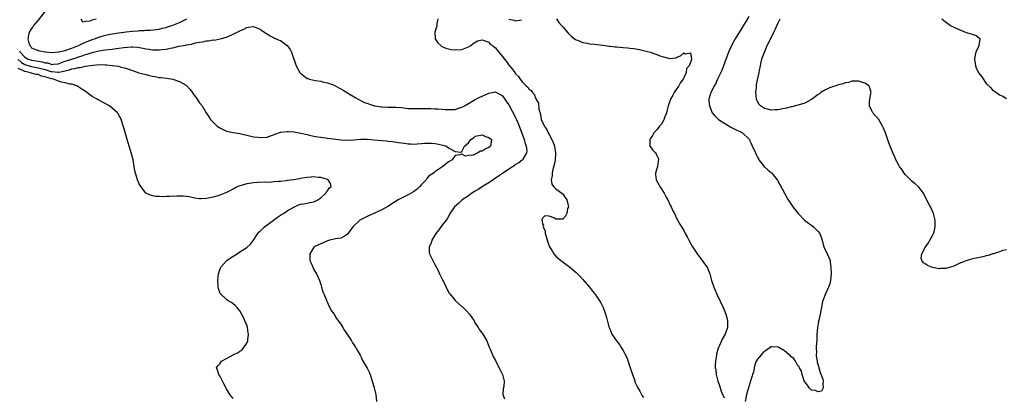
# Model space of a CAD drawing. Units: inches. Extents: x 2595000 to 2598000, y 1506000 to 1509000.
# Drawn here: x 2595937 to 2596230, y 1507740 to 1507853 of the extents above; entities that cross this region are included whole.
import ezdxf

# ---------------------------------------------------------------- set-up
doc = ezdxf.new("R2010")
doc.units = ezdxf.units.IN
doc.header["$MEASUREMENT"] = 0
doc.layers.add('LD25951506_2ft', color=111, linetype='Continuous')

msp = doc.modelspace()

# ---------------------------------------------------------------- linework, layer by layer
at = {"layer": 'LD25951506_2ft'}
for points, elevation in [([(2595945, 1507855.29), (2595943, 1507852.59), (2595941.61, 1507851), (2595941.4, 1507850.6), (2595941, 1507850.08), (2595940.24, 1507849), (2595940.12, 1507848.12), (2595939.92, 1507847), (2595940.16, 1507845.84), (2595940.44, 1507845), (2595940.74, 1507844.74), (2595941, 1507844.36), (2595941.94, 1507843.94), (2595943.4, 1507843.4), (2595945, 1507843.15), (2595945.11, 1507843.11), (2595947, 1507842.96), (2595949, 1507843.11), (2595949.12, 1507843.12), (2595951, 1507843.56), (2595951.82, 1507843.82), (2595953, 1507844.24), (2595954.92, 1507845), (2595956.3, 1507845.7), (2595959, 1507846.78), (2595959.69, 1507847), (2595961, 1507847.52), (2595963, 1507848.1), (2595964.38, 1507848.38), (2595965, 1507848.52), (2595967, 1507848.84), (2595969.12, 1507849.12), (2595971, 1507849.31), (2595972.6, 1507849.4), (2595973, 1507849.46), (2595974.49, 1507849.51), (2595975, 1507849.58), (2595976.37, 1507849.63), (2595978.18, 1507849.82), (2595979, 1507849.94), (2595979.85, 1507850.15), (2595981, 1507850.42), (2595981.43, 1507850.57), (2595983, 1507851.08), (2595985, 1507851.89), (2595987.16, 1507853)], 7976), ([(2595955.65, 1507853), (2595956.11, 1507852.11), (2595957, 1507852.26), (2595958.38, 1507852.39), (2595959, 1507852.67), (2595960.26, 1507853)], 7974), ([(2596061.81, 1507853), (2596061.59, 1507851.59), (2596061.55, 1507851), (2596061.5, 1507850.5), (2596060.94, 1507849), (2596061.08, 1507847.08), (2596061.1, 1507847), (2596061.84, 1507845.84), (2596062.7, 1507845), (2596062.87, 1507844.87), (2596064.21, 1507844.21), (2596065.84, 1507843.84), (2596067, 1507843.71), (2596069, 1507843.87), (2596071, 1507844.6), (2596071.67, 1507845), (2596072.41, 1507845.59), (2596073.63, 1507846.37), (2596075, 1507846.72), (2596075.34, 1507846.66), (2596077, 1507846.02), (2596077.47, 1507845.47), (2596078.11, 1507845), (2596078.58, 1507844.58), (2596079, 1507844.32), (2596079.57, 1507843.57), (2596081, 1507841.88), (2596081.65, 1507841), (2596082.24, 1507840.24), (2596083, 1507839.21), (2596083.1, 1507839.1), (2596083.73, 1507838.27), (2596084.85, 1507836.85), (2596085, 1507836.61), (2596085.83, 1507835.83), (2596086.37, 1507835), (2596087, 1507834.11), (2596088.17, 1507833), (2596088.61, 1507832.61), (2596089, 1507831.94), (2596089.6, 1507831.6), (2596089.97, 1507831), (2596090.5, 1507830.5), (2596091, 1507829.16), (2596091.83, 1507827.83), (2596091.94, 1507826.06), (2596092.42, 1507824.42), (2596092.62, 1507823), (2596093, 1507822.06), (2596093.41, 1507821.41), (2596093.51, 1507821), (2596094.16, 1507820.16), (2596094.7, 1507819), (2596095, 1507818.49), (2596095.82, 1507817), (2596096.17, 1507816.17), (2596096.6, 1507815), (2596096.89, 1507813), (2596096.87, 1507812.87), (2596096.74, 1507811), (2596096.5, 1507809.5), (2596096.06, 1507808.06), (2596095.87, 1507807), (2596095.85, 1507806.15), (2596095.57, 1507805), (2596095.76, 1507803.76), (2596096.22, 1507803), (2596097, 1507802.3), (2596098.77, 1507801), (2596098.88, 1507800.88), (2596099, 1507800.83), (2596099.77, 1507799.77), (2596100.27, 1507799), (2596100.65, 1507797.35), (2596100.69, 1507797), (2596100.48, 1507796.48), (2596100.2, 1507795), (2596099.87, 1507794.13), (2596099, 1507793.27), (2596098.74, 1507793.26), (2596097, 1507793.28), (2596096.32, 1507793.68), (2596095, 1507794.19), (2596093.72, 1507794.28), (2596093, 1507793.58), (2596092.82, 1507793.18), (2596092.8, 1507793), (2596092.85, 1507792.85), (2596093, 1507791.78), (2596093.25, 1507791.25), (2596093.17, 1507791), (2596093.74, 1507789.74), (2596093.77, 1507789), (2596094.13, 1507788.13), (2596094.37, 1507787), (2596095, 1507785.25), (2596095.12, 1507785), (2596095.83, 1507783.83), (2596096.39, 1507783), (2596097, 1507782.21), (2596098.41, 1507781), (2596098.74, 1507780.74), (2596099.9, 1507779.9), (2596101.07, 1507779.07), (2596103, 1507777.38), (2596103.36, 1507777), (2596104.2, 1507776.2), (2596105, 1507775.31), (2596107.01, 1507773), (2596107.86, 1507771.86), (2596108.55, 1507771), (2596109.98, 1507769), (2596110.34, 1507768.34), (2596111.03, 1507767), (2596111.73, 1507765), (2596112.01, 1507764.01), (2596112.76, 1507761.24), (2596113, 1507760.59), (2596113.65, 1507759), (2596115.02, 1507757), (2596115.93, 1507755.93), (2596116.43, 1507755), (2596117, 1507754.18), (2596117.57, 1507753), (2596118.08, 1507752.08), (2596118.6, 1507750.6), (2596119, 1507749.3), (2596119.56, 1507747.56), (2596119.75, 1507747), (2596120.25, 1507745.75), (2596120.59, 1507744.59), (2596121.25, 1507743.25), (2596121.93, 1507742.07), (2596122.68, 1507740.68), (2596123, 1507740.19)], 7976), ([(2596083, 1507852.86), (2596084.56, 1507852.56), (2596085, 1507852.41), (2596086.72, 1507852.72)], 7974), ([(2596097.13, 1507853), (2596097.88, 1507851.88), (2596098.6, 1507851), (2596099, 1507850.6), (2596100.66, 1507848.66), (2596101, 1507848.3), (2596101.66, 1507847.66), (2596102.8, 1507846.8), (2596103, 1507846.71), (2596103.42, 1507846.58), (2596105, 1507845.96), (2596106.25, 1507845.75), (2596107, 1507845.57), (2596108.58, 1507845.42), (2596109.29, 1507845.29), (2596111, 1507845.1), (2596112.79, 1507844.79), (2596113, 1507844.8), (2596114.58, 1507844.58), (2596115, 1507844.58), (2596117, 1507844.44), (2596118.37, 1507844.37), (2596119, 1507844.27), (2596120.15, 1507844.15), (2596121.84, 1507843.84), (2596123.47, 1507843.47), (2596125.01, 1507843.01), (2596127, 1507842.3), (2596128.16, 1507841.84), (2596129, 1507841.6), (2596130.85, 1507841.15), (2596132.66, 1507841.34), (2596133, 1507841.56), (2596134.07, 1507841.93), (2596135, 1507842.81), (2596135.41, 1507842.59), (2596137, 1507842.82), (2596137.34, 1507841), (2596137, 1507839.92), (2596136.63, 1507839), (2596135.85, 1507838.15), (2596135.74, 1507837), (2596135, 1507835.43), (2596134.82, 1507835), (2596134.02, 1507833.98), (2596133.54, 1507833), (2596133, 1507832.24), (2596132.2, 1507831), (2596131.76, 1507830.24), (2596131.12, 1507829), (2596130.41, 1507827), (2596130.12, 1507825.88), (2596129.85, 1507825), (2596129.23, 1507823.23), (2596129.14, 1507822.86), (2596128.41, 1507821.59), (2596127.85, 1507821), (2596127, 1507819.92), (2596126.08, 1507819), (2596125.75, 1507818.25), (2596125, 1507817.17), (2596124.9, 1507817), (2596124.88, 1507816.88), (2596124.94, 1507815), (2596125, 1507814.9), (2596125.82, 1507813.82), (2596126.59, 1507813), (2596126.77, 1507812.77), (2596127, 1507812.27), (2596127.44, 1507811.44), (2596127.54, 1507811), (2596127.4, 1507810.6), (2596127.16, 1507809), (2596126.61, 1507807), (2596126.62, 1507806.62), (2596126.81, 1507805), (2596127.61, 1507803.61), (2596127.93, 1507803), (2596129.17, 1507801), (2596129.79, 1507799.79), (2596130.26, 1507799), (2596131, 1507797.44), (2596131.27, 1507797), (2596131.79, 1507795.79), (2596132.25, 1507795), (2596133, 1507793.43), (2596133.81, 1507791.81), (2596134.31, 1507791), (2596135, 1507789.93), (2596135.48, 1507789), (2596136.02, 1507788.02), (2596136.55, 1507787), (2596137.66, 1507785), (2596138.17, 1507784.17), (2596139.01, 1507783), (2596140.5, 1507781), (2596140.69, 1507780.69), (2596141, 1507780.3), (2596141.53, 1507779.53), (2596141.94, 1507779), (2596142.79, 1507777), (2596143.26, 1507775), (2596143.98, 1507773), (2596144.31, 1507772.31), (2596145, 1507770.69), (2596146.7, 1507767), (2596147, 1507766.29), (2596147.49, 1507765), (2596147.87, 1507763.87), (2596148.05, 1507763), (2596148.04, 1507761.96), (2596148.08, 1507761), (2596147.33, 1507759), (2596146.47, 1507757.53), (2596146.22, 1507757), (2596145.64, 1507755.64), (2596145.33, 1507755), (2596145.21, 1507754.79), (2596144.8, 1507753.2), (2596144.79, 1507752.79), (2596144.48, 1507751), (2596144.34, 1507749.66), (2596144.4, 1507749), (2596144.52, 1507748.52), (2596144.65, 1507747), (2596145.15, 1507745), (2596145.68, 1507743.68), (2596145.83, 1507743), (2596146.28, 1507741.72), (2596147, 1507740.09)], 7974), ([(2596154.37, 1507853.63), (2596152.07, 1507849.93), (2596150.35, 1507847), (2596149.24, 1507845), (2596149, 1507844.52), (2596148.34, 1507843), (2596146.86, 1507839), (2596146.39, 1507837.61), (2596146.04, 1507837), (2596145.15, 1507835.15), (2596145.07, 1507834.93), (2596145, 1507834.78), (2596144.47, 1507833.53), (2596144.1, 1507833), (2596143.17, 1507831.17), (2596143.1, 1507831), (2596142.52, 1507829), (2596142.52, 1507828.52), (2596142.66, 1507827), (2596143.51, 1507825), (2596144.18, 1507824.18), (2596145.19, 1507823.19), (2596145.4, 1507823), (2596149, 1507820.72), (2596151, 1507819.67), (2596151.48, 1507819.48), (2596152.49, 1507819), (2596154.54, 1507817), (2596154.67, 1507816.67), (2596155, 1507816.01), (2596155.32, 1507815.32), (2596156.35, 1507813), (2596156.56, 1507812.56), (2596157, 1507811.73), (2596157.23, 1507811.23), (2596157.39, 1507811), (2596158.52, 1507809.48), (2596158.92, 1507808.92), (2596159, 1507808.83), (2596160.03, 1507808.03), (2596161, 1507807.23), (2596161.14, 1507807.14), (2596161.26, 1507807), (2596162.04, 1507805.96), (2596162.8, 1507805), (2596162.88, 1507804.88), (2596163.6, 1507803.6), (2596164.98, 1507800.98), (2596165.7, 1507799.7), (2596166.11, 1507799), (2596167.48, 1507797), (2596169.01, 1507795), (2596170.94, 1507793), (2596172.08, 1507792.08), (2596173, 1507791.49), (2596173.62, 1507791), (2596174.33, 1507790.33), (2596175, 1507789.61), (2596175.47, 1507789), (2596175.89, 1507787.89), (2596176.15, 1507787), (2596176.62, 1507785.38), (2596176.71, 1507785), (2596176.78, 1507784.78), (2596177.45, 1507783.45), (2596177.72, 1507783), (2596178.17, 1507781.83), (2596178.53, 1507781), (2596178.62, 1507780.62), (2596178.79, 1507779), (2596178.86, 1507777), (2596178.71, 1507775), (2596178.33, 1507773.67), (2596178.1, 1507773), (2596177.17, 1507771), (2596177, 1507770.52), (2596176.38, 1507769), (2596176.22, 1507768.22), (2596175.95, 1507767), (2596175.63, 1507765), (2596175.2, 1507763.2), (2596175.15, 1507762.85), (2596175, 1507762.18), (2596174.78, 1507761), (2596174.63, 1507759), (2596174.56, 1507757), (2596174.49, 1507756.49), (2596174.43, 1507755), (2596174.46, 1507753.54), (2596174.38, 1507753), (2596174.42, 1507752.42), (2596174.68, 1507751), (2596174.71, 1507750.71), (2596175, 1507749.78), (2596175.63, 1507747.63), (2596176.43, 1507745.57), (2596176.54, 1507745), (2596176.36, 1507744.36), (2596176.54, 1507743), (2596175.97, 1507742.03), (2596175, 1507741.82), (2596174.2, 1507742.2), (2596173, 1507742.32), (2596172.36, 1507743), (2596171.84, 1507743.84), (2596171, 1507744.79), (2596170.88, 1507745.12), (2596170.28, 1507747), (2596170, 1507748), (2596169.43, 1507749), (2596169.34, 1507749.34), (2596169, 1507749.56), (2596168.24, 1507751), (2596167.77, 1507751.77), (2596167, 1507752.23), (2596166.67, 1507752.67), (2596166.3, 1507753), (2596165, 1507754.02), (2596163.13, 1507755.13), (2596163, 1507755.16), (2596161.24, 1507755.24), (2596161, 1507755.24), (2596159, 1507753.89), (2596158.59, 1507753.41), (2596158.19, 1507753), (2596157, 1507751.62), (2596156.55, 1507751), (2596156.12, 1507749.88), (2596155.92, 1507749), (2596155.72, 1507747.72), (2596155.51, 1507747), (2596155.36, 1507746.64), (2596154.9, 1507745.11), (2596154.88, 1507745), (2596154.26, 1507743), (2596153.99, 1507742.01), (2596153.65, 1507741), (2596153.31, 1507739)], 7972), ([(2596231, 1507784.19), (2596229.9, 1507783.9), (2596229, 1507783.58), (2596227.18, 1507783), (2596227.06, 1507782.94), (2596227, 1507782.93), (2596225.59, 1507782.42), (2596225, 1507782.32), (2596223.95, 1507782.05), (2596223, 1507781.87), (2596221.54, 1507781.54), (2596221, 1507781.44), (2596220.61, 1507781.39), (2596219, 1507780.86), (2596218.75, 1507780.75), (2596217, 1507780.11), (2596215.32, 1507779.32), (2596213.29, 1507778.71), (2596213, 1507778.55), (2596211.44, 1507778.56), (2596211, 1507778.48), (2596209, 1507778.93), (2596207.52, 1507779.52), (2596207, 1507779.89), (2596206.32, 1507780.32), (2596205.83, 1507781), (2596205.66, 1507781.66), (2596205.88, 1507783), (2596206.81, 1507784.81), (2596207, 1507785.12), (2596207.78, 1507786.22), (2596208.25, 1507787), (2596209, 1507788.45), (2596209.33, 1507789), (2596209.48, 1507789.48), (2596209.84, 1507791), (2596209.85, 1507791.85), (2596209.77, 1507793), (2596209.27, 1507795), (2596209.2, 1507795.2), (2596208.58, 1507796.58), (2596207.67, 1507798.33), (2596207, 1507799.66), (2596206.57, 1507800.57), (2596206.34, 1507801), (2596205, 1507802.77), (2596204.78, 1507803), (2596203.85, 1507803.85), (2596203, 1507804.5), (2596202.73, 1507804.73), (2596202.43, 1507805), (2596201, 1507806.45), (2596200.58, 1507807), (2596199.98, 1507807.98), (2596199.24, 1507809), (2596199, 1507809.4), (2596198.11, 1507811), (2596197.79, 1507811.79), (2596197.2, 1507813), (2596196.43, 1507815), (2596196.07, 1507816.07), (2596195, 1507818.97), (2596194.41, 1507820.41), (2596194.11, 1507821), (2596193.01, 1507823.01), (2596192.11, 1507824.11), (2596191.31, 1507825), (2596191, 1507825.53), (2596190.27, 1507827), (2596190.25, 1507828.25), (2596190.41, 1507829), (2596190.68, 1507830.68), (2596190.74, 1507831), (2596190.39, 1507832.39), (2596190.1, 1507833), (2596189, 1507833.82), (2596187.85, 1507834.15), (2596187, 1507834.44), (2596185.65, 1507834.35), (2596185, 1507834.39), (2596184, 1507834), (2596183, 1507833.89), (2596182.44, 1507833.56), (2596181, 1507833.28), (2596180.84, 1507833.16), (2596179, 1507832.62), (2596178.4, 1507832.4), (2596177, 1507831.74), (2596175.83, 1507831), (2596175.37, 1507830.63), (2596175, 1507830.44), (2596173, 1507828.92), (2596172.85, 1507828.85), (2596171, 1507827.8), (2596169.33, 1507827.33), (2596169, 1507827.21), (2596167.22, 1507826.78), (2596167, 1507826.76), (2596165.61, 1507826.39), (2596165, 1507826.28), (2596163.96, 1507826.04), (2596163, 1507825.84), (2596162.18, 1507825.82), (2596161, 1507825.73), (2596159.94, 1507826.06), (2596159, 1507826.26), (2596157.8, 1507827), (2596157.42, 1507827.42), (2596157, 1507828.3), (2596156.73, 1507828.73), (2596156.64, 1507829), (2596156.48, 1507831), (2596156.66, 1507832.66), (2596156.69, 1507833.31), (2596157, 1507834.78), (2596157.43, 1507837), (2596157.57, 1507837.57), (2596157.81, 1507839), (2596158.09, 1507840.09), (2596158.27, 1507841), (2596158.43, 1507841.57), (2596159, 1507843.08), (2596159.86, 1507845), (2596160.25, 1507845.75), (2596161.81, 1507849), (2596162.23, 1507849.77), (2596163, 1507851.54), (2596163.7, 1507853)], 7970), ([(2596211.77, 1507853), (2596212.44, 1507852.44), (2596213.58, 1507851.58), (2596214.41, 1507851), (2596215, 1507850.69), (2596215.61, 1507850.39), (2596217, 1507849.76), (2596219, 1507848.9), (2596220.53, 1507848.53), (2596221, 1507848.26), (2596222.02, 1507848.02), (2596223.07, 1507847.07), (2596223.1, 1507847), (2596223.06, 1507846.94), (2596222.77, 1507845), (2596222.71, 1507844.71), (2596221.95, 1507843), (2596221.73, 1507842.27), (2596221.54, 1507841), (2596221.68, 1507839.68), (2596221.78, 1507839), (2596222.11, 1507838.11), (2596222.8, 1507836.8), (2596223.65, 1507835.65), (2596225, 1507833.75), (2596226.37, 1507832.37), (2596227, 1507831.65), (2596227.42, 1507831.42), (2596229, 1507830.3), (2596229.9, 1507829.9), (2596231, 1507829.27)], 7968), ([(2595937.43, 1507843.43), (2595937.61, 1507843), (2595939, 1507841.54), (2595939.97, 1507841), (2595940.71, 1507840.71), (2595941, 1507840.63), (2595942.44, 1507840.44), (2595943, 1507840.33), (2595944.18, 1507840.18), (2595945, 1507839.89), (2595945.82, 1507839.82), (2595947, 1507839.41), (2595947.48, 1507839.48), (2595949, 1507839.61), (2595949.92, 1507839.92), (2595951, 1507840.32), (2595953, 1507840.97), (2595954.55, 1507841.45), (2595955, 1507841.61), (2595956.07, 1507841.93), (2595957, 1507842.3), (2595957.55, 1507842.45), (2595959, 1507842.98), (2595961, 1507843.46), (2595961.56, 1507843.56), (2595963, 1507843.73), (2595963.86, 1507843.86), (2595965, 1507843.96), (2595966.13, 1507844.13), (2595967, 1507844.22), (2595968.42, 1507844.42), (2595970.58, 1507844.58), (2595971, 1507844.58), (2595972.49, 1507844.49), (2595974.23, 1507844.23), (2595975, 1507844.07), (2595975.94, 1507843.94), (2595977, 1507843.77), (2595977.76, 1507843.76), (2595979, 1507843.71), (2595979.82, 1507843.82), (2595981, 1507843.9), (2595982.21, 1507844.21), (2595983, 1507844.33), (2595984.79, 1507844.78), (2595986.84, 1507845.16), (2595987, 1507845.2), (2595988.54, 1507845.46), (2595989.78, 1507845.78), (2595991, 1507846.02), (2595991.9, 1507846.1), (2595993, 1507846.39), (2595993.62, 1507846.38), (2595995, 1507846.69), (2595995.34, 1507846.66), (2595997.07, 1507847), (2595999, 1507847.47), (2595999.89, 1507847.89), (2596001, 1507848.36), (2596002.17, 1507849), (2596002.74, 1507849.26), (2596003, 1507849.43), (2596004.1, 1507849.9), (2596005, 1507850.41), (2596005.55, 1507850.45), (2596007, 1507850.7), (2596007.51, 1507850.49), (2596009, 1507849.92), (2596009.52, 1507849.52), (2596011.93, 1507847.93), (2596013, 1507847.41), (2596013.26, 1507847.26), (2596014.64, 1507846.64), (2596015, 1507846.47), (2596017, 1507845.06), (2596017.06, 1507845), (2596017.88, 1507843.88), (2596018.36, 1507843), (2596019.75, 1507839), (2596020.83, 1507837), (2596021, 1507836.79), (2596021.95, 1507835.95), (2596023, 1507835.2), (2596023.15, 1507835.15), (2596023.67, 1507835), (2596025, 1507834.69), (2596025.39, 1507834.61), (2596027, 1507834.35), (2596027.89, 1507834.11), (2596029, 1507833.89), (2596030.74, 1507833.26), (2596031, 1507833.19), (2596032.45, 1507832.45), (2596033, 1507832.09), (2596033.7, 1507831.7), (2596035.3, 1507830.7), (2596037.45, 1507829.45), (2596038.14, 1507829), (2596040.08, 1507828.08), (2596041, 1507827.76), (2596041.54, 1507827.54), (2596043.04, 1507827.04), (2596043.23, 1507827), (2596045, 1507826.73), (2596045.26, 1507826.74), (2596047, 1507826.65), (2596047.33, 1507826.67), (2596049, 1507826.65), (2596049.36, 1507826.64), (2596051, 1507826.51), (2596053, 1507826.28), (2596053.72, 1507826.28), (2596055, 1507826.21), (2596055.75, 1507826.25), (2596057, 1507826.25), (2596057.74, 1507826.26), (2596059, 1507826.25), (2596059.79, 1507826.21), (2596061, 1507826.18), (2596061.89, 1507826.11), (2596063, 1507826.07), (2596064.02, 1507825.98), (2596065, 1507825.94), (2596066.05, 1507825.95), (2596067, 1507826), (2596067.78, 1507826.22), (2596069, 1507826.61), (2596069.74, 1507827), (2596071, 1507827.79), (2596073, 1507828.93), (2596074.39, 1507829.61), (2596075, 1507829.94), (2596075.76, 1507830.24), (2596077, 1507830.87), (2596079, 1507831.24), (2596079.14, 1507831.14), (2596081, 1507830.11), (2596081.8, 1507829), (2596082.28, 1507828.28), (2596083, 1507827.33), (2596085, 1507823.56), (2596085.18, 1507823.18), (2596085.78, 1507821.78), (2596087, 1507818.39), (2596087.54, 1507817), (2596087.8, 1507815.8), (2596088.17, 1507815), (2596088.36, 1507813.64), (2596088.27, 1507813), (2596087.15, 1507811.15), (2596087.08, 1507811), (2596085.92, 1507810.08), (2596085, 1507809.57), (2596084.69, 1507809.31), (2596084.24, 1507809), (2596083, 1507808.19), (2596081.1, 1507806.9), (2596079.89, 1507806.11), (2596077, 1507804.11), (2596075.12, 1507803), (2596073.85, 1507802.15), (2596073, 1507801.66), (2596071.96, 1507801), (2596071, 1507800.26), (2596069.13, 1507799), (2596068.05, 1507797.95), (2596066.84, 1507797), (2596066.39, 1507796.39), (2596065.42, 1507795), (2596065.31, 1507794.69), (2596064.59, 1507793.41), (2596064.31, 1507793), (2596063, 1507791.35), (2596062.13, 1507790.13), (2596061.28, 1507789), (2596061, 1507788.52), (2596060.04, 1507787), (2596059.83, 1507786.17), (2596059.25, 1507785), (2596059.31, 1507783.31), (2596059.38, 1507783), (2596060.33, 1507781), (2596060.58, 1507780.58), (2596061, 1507779.8), (2596061.83, 1507778.17), (2596062.4, 1507777), (2596063.23, 1507775.23), (2596063.7, 1507774.3), (2596064.54, 1507772.54), (2596065.24, 1507771.24), (2596065.4, 1507771), (2596067.09, 1507769), (2596068.07, 1507768.07), (2596069, 1507767.29), (2596069.15, 1507767.15), (2596070.16, 1507766.16), (2596071.26, 1507765), (2596071.99, 1507763.99), (2596072.62, 1507763), (2596073, 1507762.31), (2596073.83, 1507761), (2596074.29, 1507760.29), (2596075.27, 1507759), (2596076.45, 1507757), (2596077.15, 1507755.15), (2596077.41, 1507754.59), (2596078.32, 1507752.32), (2596079, 1507751.14), (2596079.16, 1507750.84), (2596080.38, 1507748.38), (2596081, 1507747.2), (2596081.08, 1507747), (2596081.55, 1507745), (2596081.46, 1507743.46), (2596081.3, 1507742.7), (2596081.23, 1507741), (2596081.71, 1507739.71)], 7978), ([(2595937, 1507840.84), (2595937.96, 1507839.96), (2595939, 1507839.4), (2595939.29, 1507839.29), (2595941, 1507838.77), (2595942.49, 1507838.49), (2595943, 1507838.41), (2595945, 1507837.84), (2595946.68, 1507837.32), (2595947, 1507837.24), (2595948.93, 1507837.07), (2595949, 1507837.08), (2595949.11, 1507837.11), (2595951, 1507837.47), (2595952.25, 1507837.75), (2595953, 1507838.04), (2595953.86, 1507838.14), (2595955, 1507838.46), (2595955.53, 1507838.47), (2595957, 1507838.82), (2595959.2, 1507839.2), (2595961.36, 1507839.36), (2595963, 1507839.28), (2595963.28, 1507839.28), (2595965, 1507839.09), (2595965.09, 1507839.09), (2595965.84, 1507839), (2595966.83, 1507838.83), (2595967.33, 1507838.67), (2595969, 1507838.23), (2595971, 1507837.55), (2595972.93, 1507836.93), (2595975, 1507836.35), (2595976.09, 1507836.09), (2595977, 1507835.84), (2595977.74, 1507835.74), (2595979, 1507835.5), (2595979.47, 1507835.47), (2595981.25, 1507835.25), (2595983, 1507834.95), (2595985, 1507834.25), (2595986.75, 1507833.26), (2595987, 1507833.12), (2595987.16, 1507833), (2595988.04, 1507832.04), (2595988.86, 1507831), (2595989, 1507830.77), (2595989.72, 1507829.72), (2595990.3, 1507829), (2595990.57, 1507828.56), (2595991, 1507827.94), (2595991.71, 1507827), (2595992.95, 1507824.95), (2595993.73, 1507823.73), (2595994.24, 1507823), (2595995, 1507822.17), (2595996.24, 1507821), (2595996.68, 1507820.68), (2595997, 1507820.49), (2595997.98, 1507819.99), (2595999, 1507819.55), (2595999.44, 1507819.44), (2596001, 1507819.12), (2596003, 1507818.83), (2596005.85, 1507818.15), (2596007, 1507817.84), (2596008.31, 1507817.69), (2596009, 1507817.59), (2596011, 1507817.76), (2596013, 1507818.44), (2596013.38, 1507818.62), (2596015, 1507819.2), (2596015.19, 1507819.19), (2596017, 1507819.45), (2596017.4, 1507819.4), (2596019, 1507819.33), (2596021.08, 1507818.92), (2596023, 1507818.46), (2596023.66, 1507818.34), (2596025, 1507818.04), (2596026.14, 1507817.86), (2596027, 1507817.69), (2596028.51, 1507817.49), (2596029, 1507817.4), (2596030.79, 1507817.21), (2596032.96, 1507816.96), (2596034.8, 1507816.8), (2596036.88, 1507816.88), (2596038.92, 1507817.08), (2596040.91, 1507817.09), (2596042.95, 1507816.95), (2596046.59, 1507816.59), (2596047, 1507816.53), (2596048.39, 1507816.39), (2596049, 1507816.3), (2596050.17, 1507816.17), (2596051, 1507816.03), (2596051.93, 1507815.93), (2596053, 1507815.75), (2596053.75, 1507815.75), (2596055, 1507815.63), (2596055.74, 1507815.74), (2596057, 1507815.78), (2596057.91, 1507815.91), (2596059, 1507815.97), (2596059.93, 1507815.93), (2596061, 1507815.82), (2596061.68, 1507815.68), (2596063.3, 1507815.3), (2596064.43, 1507815), (2596065, 1507814.57), (2596066.09, 1507813.91), (2596067, 1507813.4), (2596068.72, 1507813.28), (2596069, 1507813.4), (2596069.79, 1507815), (2596071, 1507816.01), (2596071.68, 1507817), (2596072.47, 1507817.53), (2596073, 1507817.97), (2596075, 1507818.36), (2596076.08, 1507817.92), (2596077, 1507817.58), (2596077.8, 1507817), (2596077.61, 1507815.61), (2596077.51, 1507815), (2596077, 1507814.64), (2596075.9, 1507814.1), (2596075, 1507813.5), (2596074.5, 1507813.5), (2596073.79, 1507813), (2596072.34, 1507812.34), (2596071, 1507812.28), (2596070.09, 1507812.09), (2596069, 1507812.66), (2596068.42, 1507812.42), (2596067, 1507812.23), (2596066.09, 1507811), (2596065.39, 1507810.61), (2596065, 1507810.33), (2596063.37, 1507809), (2596063, 1507808.77), (2596061, 1507807.36), (2596060.57, 1507807), (2596059.6, 1507806.4), (2596059, 1507805.86), (2596058.6, 1507805.4), (2596058.34, 1507805), (2596057, 1507803.62), (2596056.55, 1507803), (2596055.74, 1507802.26), (2596054.62, 1507801.38), (2596053.97, 1507801), (2596053, 1507800.49), (2596051, 1507799.52), (2596050.04, 1507799), (2596049, 1507798.37), (2596047, 1507797.08), (2596045, 1507795.93), (2596041, 1507794.21), (2596039, 1507793.19), (2596038.7, 1507793), (2596036.55, 1507791), (2596035, 1507788.79), (2596034.54, 1507788.54), (2596033, 1507787.6), (2596031.39, 1507787.39), (2596031, 1507787.32), (2596029.62, 1507787), (2596029, 1507786.83), (2596027.76, 1507786.24), (2596027, 1507785.97), (2596026.34, 1507785.66), (2596025.04, 1507785), (2596025, 1507784.96), (2596023.76, 1507783), (2596023.78, 1507781), (2596024.13, 1507780.13), (2596024.64, 1507779), (2596025, 1507778.3), (2596025.76, 1507777), (2596026.61, 1507775), (2596027, 1507773.79), (2596027.27, 1507773), (2596027.67, 1507771.67), (2596027.96, 1507771), (2596028.61, 1507769.39), (2596028.81, 1507768.81), (2596029, 1507768.41), (2596029.43, 1507767.43), (2596029.7, 1507767), (2596030.12, 1507766.12), (2596031, 1507764.93), (2596031.71, 1507763.71), (2596033, 1507762.01), (2596033.62, 1507761), (2596034.12, 1507760.12), (2596035, 1507758.86), (2596036.17, 1507757), (2596036.47, 1507756.47), (2596037, 1507755.71), (2596037.26, 1507755.26), (2596037.46, 1507755), (2596038.08, 1507753.92), (2596038.73, 1507752.73), (2596039, 1507752.18), (2596039.36, 1507751.36), (2596040.84, 1507748.84), (2596041.5, 1507747.5), (2596041.7, 1507747), (2596041.98, 1507746.02), (2596042.31, 1507745), (2596042.47, 1507744.46), (2596042.96, 1507743), (2596043.46, 1507741), (2596043.56, 1507739)], 7980), ([(2596001, 1507739.89), (2596000.44, 1507740.44), (2596000.01, 1507741), (2595999, 1507742.7), (2595998.2, 1507744.2), (2595997.81, 1507745), (2595997, 1507746.57), (2595996.73, 1507747), (2595996.34, 1507748.34), (2595996.03, 1507749), (2595996.39, 1507749.61), (2595997, 1507750.16), (2595997.49, 1507751), (2595999, 1507751.76), (2596001.13, 1507753), (2596002.45, 1507753.55), (2596003, 1507753.97), (2596003.65, 1507754.35), (2596004.14, 1507755), (2596005, 1507756.35), (2596005.31, 1507757), (2596005.29, 1507757.29), (2596005.54, 1507759), (2596005.44, 1507759.44), (2596005.24, 1507761), (2596005, 1507761.69), (2596004.48, 1507763), (2596004.02, 1507764.02), (2596003, 1507765.94), (2596002.11, 1507767), (2596001.6, 1507767.6), (2596001, 1507768.08), (2596000.45, 1507768.45), (2595999.49, 1507769), (2595999, 1507769.38), (2595997.24, 1507771), (2595997.15, 1507771.15), (2595996.62, 1507772.62), (2595996.55, 1507773), (2595996.54, 1507773.46), (2595996.41, 1507775), (2595996.58, 1507777), (2595996.67, 1507777.33), (2595997.19, 1507778.81), (2595997.28, 1507779), (2595999, 1507780.89), (2595999.12, 1507781), (2596000.22, 1507781.78), (2596002.12, 1507783), (2596003, 1507783.55), (2596005, 1507784.85), (2596006.16, 1507785.84), (2596007.02, 1507786.98), (2596008.31, 1507789), (2596008.62, 1507789.38), (2596009, 1507789.71), (2596010.32, 1507791), (2596012.99, 1507792.99), (2596014.12, 1507793.88), (2596015, 1507794.43), (2596015.34, 1507794.66), (2596015.9, 1507795), (2596017, 1507795.76), (2596019, 1507796.9), (2596019.25, 1507797), (2596020.4, 1507797.6), (2596021, 1507797.77), (2596021.85, 1507797.85), (2596023, 1507798.07), (2596023.74, 1507798.26), (2596025, 1507798.46), (2596025.35, 1507798.65), (2596026.12, 1507799), (2596027, 1507799.68), (2596028.57, 1507801), (2596028.66, 1507801.34), (2596029, 1507801.72), (2596029.52, 1507802.48), (2596030.14, 1507803), (2596029.93, 1507803.93), (2596029.22, 1507805), (2596029.07, 1507805.07), (2596027, 1507805.69), (2596026.29, 1507805.71), (2596025, 1507805.88), (2596024.22, 1507805.78), (2596023, 1507805.73), (2596021.48, 1507805.48), (2596020.69, 1507805.31), (2596018.97, 1507805.03), (2596017, 1507804.76), (2596016.75, 1507804.75), (2596015, 1507804.55), (2596014.53, 1507804.53), (2596013, 1507804.36), (2596012.35, 1507804.35), (2596011, 1507804.25), (2596010.26, 1507804.26), (2596008.17, 1507804.17), (2596007, 1507804.08), (2596005, 1507803.79), (2596003.32, 1507803.31), (2596003, 1507803.25), (2596002.38, 1507803), (2596001.45, 1507802.55), (2596001, 1507802.25), (2596000.16, 1507801.84), (2595999, 1507801.18), (2595998.5, 1507801), (2595997, 1507800.4), (2595996.12, 1507800.12), (2595995, 1507799.84), (2595993.49, 1507799.49), (2595993, 1507799.43), (2595991.34, 1507799.34), (2595991, 1507799.35), (2595989.57, 1507799.57), (2595987.91, 1507799.91), (2595987, 1507800.05), (2595986.14, 1507800.14), (2595985, 1507800.16), (2595984.16, 1507800.16), (2595982.05, 1507800.05), (2595981, 1507800.02), (2595979.94, 1507799.94), (2595979, 1507799.99), (2595978.01, 1507800.01), (2595977, 1507800.22), (2595976.39, 1507800.39), (2595975.1, 1507801), (2595975, 1507801.06), (2595973.3, 1507803.3), (2595973, 1507803.82), (2595972.52, 1507805), (2595972.33, 1507805.67), (2595971.9, 1507807), (2595971.73, 1507807.73), (2595971.55, 1507809), (2595971.21, 1507811), (2595970.77, 1507812.77), (2595970.06, 1507815), (2595969.45, 1507817), (2595968.48, 1507820.48), (2595967.64, 1507823), (2595967.44, 1507823.44), (2595967, 1507824.25), (2595966.72, 1507824.72), (2595966.53, 1507825), (2595965, 1507826.36), (2595964.21, 1507827), (2595962.1, 1507828.1), (2595961, 1507828.7), (2595960.81, 1507828.81), (2595960.54, 1507829), (2595959, 1507829.85), (2595958.29, 1507830.29), (2595957.39, 1507831), (2595957, 1507831.28), (2595955.99, 1507831.99), (2595954.8, 1507832.8), (2595954.45, 1507833), (2595953, 1507833.49), (2595952.51, 1507833.49), (2595951, 1507833.92), (2595949.91, 1507834.09), (2595949, 1507834.39), (2595947.47, 1507835), (2595947, 1507835.1), (2595945.51, 1507835.51), (2595945, 1507835.71), (2595943.93, 1507835.93), (2595943, 1507836.36), (2595942.41, 1507836.41), (2595941, 1507836.82), (2595940.83, 1507836.83), (2595940.36, 1507837), (2595939, 1507837.25), (2595938.38, 1507837.62), (2595937, 1507838.18)], 7982)]:
    msp.add_lwpolyline(points, dxfattribs=dict(at, elevation=elevation))

doc.saveas('drawing.dxf')
